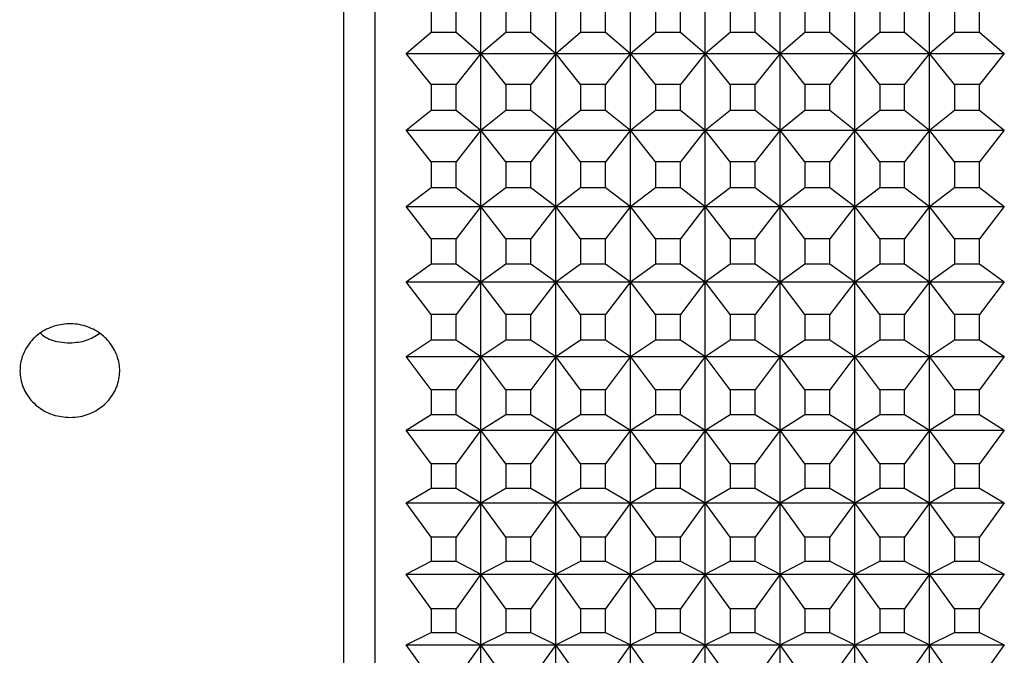
# Model space of a CAD drawing. Units: millimetres. Extents: x 0 to 420, y 0 to 297.
# Drawn here: x 210 to 226, y 174 to 184 of the extents above; entities that cross this region are included whole.
import ezdxf

# ---------------------------------------------------------------- set-up
doc = ezdxf.new("R2010")
doc.units = ezdxf.units.MM

msp = doc.modelspace()

# ---------------------------------------------------------------- linework, layer by layer
at = {"color": 7, "linetype": 'Continuous', "lineweight": 25}
for p, q in [((215.067, 154.821), (215.067, 226.821)), ((215.567, 155.321), (215.567, 226.321)), ((217.267, 183.604), (217.267, 184.846)), ((218.467, 183.604), (218.467, 184.846)), ((219.667, 183.604), (219.667, 184.846)), ((220.867, 183.604), (220.867, 184.846)), ((222.067, 183.604), (222.067, 184.846)), ((223.267, 183.604), (223.267, 184.846)), ((224.467, 183.604), (224.467, 184.846)), ((216.467, 184.359), (216.467, 183.943)), ((216.867, 183.943), (216.867, 184.359)), ((217.667, 184.359), (217.667, 183.943)), ((218.067, 183.943), (218.067, 184.359)), ((218.867, 184.359), (218.867, 183.943)), ((219.267, 183.943), (219.267, 184.359)), ((220.067, 184.359), (220.067, 183.943)), ((220.467, 183.943), (220.467, 184.359)), ((221.267, 184.359), (221.267, 183.943)), ((221.667, 183.943), (221.667, 184.359)), ((222.467, 184.359), (222.467, 183.943)), ((222.867, 183.943), (222.867, 184.359)), ((223.667, 184.359), (223.667, 183.943)), ((224.067, 183.943), (224.067, 184.359)), ((224.867, 184.359), (224.867, 183.943)), ((225.267, 183.943), (225.267, 184.359)), ((216.067, 183.604), (216.467, 183.943)), ((216.467, 183.943), (216.867, 183.943)), ((216.867, 183.943), (217.267, 183.604)), ((217.267, 183.604), (217.667, 183.943)), ((217.667, 183.943), (218.067, 183.943)), ((218.067, 183.943), (218.467, 183.604)), ((218.467, 183.604), (218.867, 183.943)), ((218.867, 183.943), (219.267, 183.943)), ((219.267, 183.943), (219.667, 183.604)), ((219.667, 183.604), (220.067, 183.943)), ((220.067, 183.943), (220.467, 183.943)), ((220.467, 183.943), (220.867, 183.604)), ((220.867, 183.604), (221.267, 183.943)), ((221.267, 183.943), (221.667, 183.943)), ((221.667, 183.943), (222.067, 183.604)), ((222.067, 183.604), (222.467, 183.943)), ((222.467, 183.943), (222.867, 183.943)), ((222.867, 183.943), (223.267, 183.604)), ((223.267, 183.604), (223.667, 183.943)), ((223.667, 183.943), (224.067, 183.943)), ((224.067, 183.943), (224.467, 183.604)), ((224.467, 183.604), (224.867, 183.943)), ((224.867, 183.943), (225.267, 183.943)), ((225.267, 183.943), (225.667, 183.604)), ((216.467, 183.106), (216.067, 183.604)), ((216.067, 183.604), (217.267, 183.604)), ((217.267, 183.604), (216.867, 183.106)), ((217.267, 183.604), (218.467, 183.604)), ((217.267, 182.371), (217.267, 183.604)), ((217.667, 183.106), (217.267, 183.604)), ((218.467, 183.604), (218.067, 183.106)), ((218.467, 183.604), (219.667, 183.604)), ((218.467, 182.371), (218.467, 183.604)), ((218.867, 183.106), (218.467, 183.604)), ((219.667, 183.604), (219.267, 183.106)), ((219.667, 183.604), (220.867, 183.604)), ((219.667, 182.371), (219.667, 183.604)), ((220.067, 183.106), (219.667, 183.604)), ((220.867, 183.604), (220.467, 183.106)), ((220.867, 183.604), (222.067, 183.604)), ((220.867, 182.371), (220.867, 183.604)), ((221.267, 183.106), (220.867, 183.604)), ((222.067, 183.604), (221.667, 183.106)), ((222.067, 183.604), (223.267, 183.604)), ((222.067, 182.371), (222.067, 183.604)), ((222.467, 183.106), (222.067, 183.604)), ((223.267, 183.604), (222.867, 183.106)), ((223.267, 183.604), (224.467, 183.604)), ((223.267, 182.371), (223.267, 183.604)), ((223.667, 183.106), (223.267, 183.604)), ((224.467, 183.604), (224.067, 183.106)), ((224.467, 183.604), (225.667, 183.604)), ((224.467, 182.371), (224.467, 183.604)), ((224.867, 183.106), (224.467, 183.604)), ((225.667, 183.604), (225.267, 183.106)), ((216.467, 183.106), (216.467, 182.693)), ((216.867, 183.106), (216.467, 183.106)), ((216.867, 182.693), (216.867, 183.106)), ((217.667, 183.106), (217.667, 182.693)), ((218.067, 183.106), (217.667, 183.106)), ((218.067, 182.693), (218.067, 183.106)), ((218.867, 183.106), (218.867, 182.693)), ((219.267, 183.106), (218.867, 183.106)), ((219.267, 182.693), (219.267, 183.106)), ((220.067, 183.106), (220.067, 182.693)), ((220.467, 183.106), (220.067, 183.106)), ((220.467, 182.693), (220.467, 183.106)), ((221.267, 183.106), (221.267, 182.693)), ((221.667, 183.106), (221.267, 183.106)), ((221.667, 182.693), (221.667, 183.106)), ((222.467, 183.106), (222.467, 182.693)), ((222.867, 183.106), (222.467, 183.106)), ((222.867, 182.693), (222.867, 183.106)), ((223.667, 183.106), (223.667, 182.693)), ((224.067, 183.106), (223.667, 183.106)), ((224.067, 182.693), (224.067, 183.106)), ((224.867, 183.106), (224.867, 182.693)), ((225.267, 183.106), (224.867, 183.106)), ((225.267, 182.693), (225.267, 183.106)), ((216.067, 182.371), (216.467, 182.693)), ((216.467, 182.693), (216.867, 182.693)), ((216.867, 182.693), (217.267, 182.371)), ((217.267, 182.371), (217.667, 182.693)), ((217.667, 182.693), (218.067, 182.693)), ((218.067, 182.693), (218.467, 182.371)), ((218.467, 182.371), (218.867, 182.693)), ((218.867, 182.693), (219.267, 182.693)), ((219.267, 182.693), (219.667, 182.371)), ((219.667, 182.371), (220.067, 182.693)), ((220.067, 182.693), (220.467, 182.693)), ((220.467, 182.693), (220.867, 182.371)), ((220.867, 182.371), (221.267, 182.693)), ((221.267, 182.693), (221.667, 182.693)), ((221.667, 182.693), (222.067, 182.371)), ((222.067, 182.371), (222.467, 182.693)), ((222.467, 182.693), (222.867, 182.693)), ((222.867, 182.693), (223.267, 182.371)), ((223.267, 182.371), (223.667, 182.693)), ((223.667, 182.693), (224.067, 182.693)), ((224.067, 182.693), (224.467, 182.371)), ((224.467, 182.371), (224.867, 182.693)), ((224.867, 182.693), (225.267, 182.693)), ((225.267, 182.693), (225.667, 182.371)), ((216.467, 181.862), (216.067, 182.371)), ((216.067, 182.371), (217.267, 182.371)), ((217.267, 182.371), (216.867, 181.862)), ((217.267, 182.371), (218.467, 182.371)), ((217.267, 181.148), (217.267, 182.371)), ((217.667, 181.862), (217.267, 182.371)), ((218.467, 182.371), (218.067, 181.862)), ((218.467, 182.371), (219.667, 182.371)), ((218.467, 181.148), (218.467, 182.371)), ((218.867, 181.862), (218.467, 182.371)), ((219.667, 182.371), (219.267, 181.862)), ((219.667, 182.371), (220.867, 182.371)), ((219.667, 181.148), (219.667, 182.371)), ((220.067, 181.862), (219.667, 182.371)), ((220.867, 182.371), (220.467, 181.862)), ((220.867, 182.371), (222.067, 182.371)), ((220.867, 181.148), (220.867, 182.371)), ((221.267, 181.862), (220.867, 182.371)), ((222.067, 182.371), (221.667, 181.862)), ((222.067, 182.371), (223.267, 182.371)), ((222.067, 181.148), (222.067, 182.371)), ((222.467, 181.862), (222.067, 182.371)), ((223.267, 182.371), (222.867, 181.862)), ((223.267, 182.371), (224.467, 182.371)), ((223.267, 181.148), (223.267, 182.371)), ((223.667, 181.862), (223.267, 182.371)), ((224.467, 182.371), (224.067, 181.862)), ((224.467, 182.371), (225.667, 182.371)), ((224.867, 181.862), (224.467, 182.371)), ((224.467, 181.148), (224.467, 182.371)), ((225.667, 182.371), (225.267, 181.862)), ((216.467, 181.862), (216.467, 181.452)), ((216.867, 181.862), (216.467, 181.862)), ((216.867, 181.452), (216.867, 181.862)), ((217.667, 181.862), (217.667, 181.452)), ((218.067, 181.862), (217.667, 181.862)), ((218.067, 181.452), (218.067, 181.862)), ((218.867, 181.862), (218.867, 181.452)), ((219.267, 181.862), (218.867, 181.862)), ((219.267, 181.452), (219.267, 181.862)), ((220.067, 181.862), (220.067, 181.452)), ((220.467, 181.862), (220.067, 181.862)), ((220.467, 181.452), (220.467, 181.862)), ((221.267, 181.862), (221.267, 181.452)), ((221.667, 181.862), (221.267, 181.862)), ((221.667, 181.452), (221.667, 181.862)), ((222.467, 181.862), (222.467, 181.452)), ((222.867, 181.862), (222.467, 181.862)), ((222.867, 181.452), (222.867, 181.862)), ((223.667, 181.862), (223.667, 181.452)), ((224.067, 181.862), (223.667, 181.862)), ((224.067, 181.452), (224.067, 181.862)), ((225.267, 181.862), (224.867, 181.862)), ((224.867, 181.862), (224.867, 181.452)), ((225.267, 181.452), (225.267, 181.862)), ((216.067, 181.148), (216.467, 181.452)), ((216.467, 181.452), (216.867, 181.452)), ((216.867, 181.452), (217.267, 181.148)), ((217.267, 181.148), (217.667, 181.452)), ((217.667, 181.452), (218.067, 181.452)), ((218.067, 181.452), (218.467, 181.148)), ((218.467, 181.148), (218.867, 181.452)), ((218.867, 181.452), (219.267, 181.452)), ((219.267, 181.452), (219.667, 181.148)), ((219.667, 181.148), (220.067, 181.452)), ((220.067, 181.452), (220.467, 181.452)), ((220.467, 181.452), (220.867, 181.148)), ((220.867, 181.148), (221.267, 181.452)), ((221.267, 181.452), (221.667, 181.452)), ((221.667, 181.452), (222.067, 181.148)), ((222.067, 181.148), (222.467, 181.452)), ((222.467, 181.452), (222.867, 181.452)), ((222.867, 181.452), (223.267, 181.148)), ((223.267, 181.148), (223.667, 181.452)), ((223.667, 181.452), (224.067, 181.452)), ((224.067, 181.452), (224.467, 181.148)), ((224.467, 181.148), (224.867, 181.452)), ((224.867, 181.452), (225.267, 181.452)), ((225.267, 181.452), (225.667, 181.148)), ((216.467, 180.63), (216.067, 181.148)), ((216.067, 181.148), (217.267, 181.148)), ((217.267, 181.148), (216.867, 180.63)), ((217.267, 181.148), (218.467, 181.148)), ((217.267, 179.937), (217.267, 181.148)), ((217.667, 180.63), (217.267, 181.148)), ((218.467, 181.148), (218.067, 180.63)), ((218.467, 181.148), (219.667, 181.148)), ((218.467, 179.937), (218.467, 181.148)), ((218.867, 180.63), (218.467, 181.148)), ((219.667, 181.148), (219.267, 180.63)), ((219.667, 181.148), (220.867, 181.148)), ((219.667, 179.937), (219.667, 181.148)), ((220.067, 180.63), (219.667, 181.148)), ((220.867, 181.148), (220.467, 180.63)), ((220.867, 181.148), (222.067, 181.148)), ((220.867, 179.937), (220.867, 181.148)), ((221.267, 180.63), (220.867, 181.148)), ((222.067, 181.148), (221.667, 180.63)), ((222.067, 181.148), (223.267, 181.148)), ((222.067, 179.937), (222.067, 181.148)), ((222.467, 180.63), (222.067, 181.148)), ((223.267, 181.148), (222.867, 180.63)), ((223.267, 181.148), (224.467, 181.148)), ((223.267, 179.937), (223.267, 181.148)), ((223.667, 180.63), (223.267, 181.148)), ((224.467, 181.148), (224.067, 180.63)), ((224.467, 181.148), (225.667, 181.148)), ((224.467, 179.937), (224.467, 181.148)), ((224.867, 180.63), (224.467, 181.148)), ((225.667, 181.148), (225.267, 180.63)), ((216.467, 180.63), (216.467, 180.224)), ((216.867, 180.63), (216.467, 180.63)), ((216.867, 180.224), (216.867, 180.63)), ((217.667, 180.63), (217.667, 180.224)), ((218.067, 180.63), (217.667, 180.63)), ((218.067, 180.224), (218.067, 180.63)), ((218.867, 180.63), (218.867, 180.224)), ((219.267, 180.63), (218.867, 180.63)), ((219.267, 180.224), (219.267, 180.63)), ((220.067, 180.63), (220.067, 180.224)), ((220.467, 180.63), (220.067, 180.63)), ((220.467, 180.224), (220.467, 180.63)), ((221.267, 180.63), (221.267, 180.224)), ((221.667, 180.63), (221.267, 180.63)), ((221.667, 180.224), (221.667, 180.63)), ((222.467, 180.63), (222.467, 180.224)), ((222.867, 180.63), (222.467, 180.63)), ((222.867, 180.224), (222.867, 180.63)), ((223.667, 180.63), (223.667, 180.224)), ((224.067, 180.63), (223.667, 180.63)), ((224.067, 180.224), (224.067, 180.63)), ((225.267, 180.63), (224.867, 180.63)), ((224.867, 180.63), (224.867, 180.224)), ((225.267, 180.224), (225.267, 180.63)), ((216.067, 179.937), (216.467, 180.224)), ((216.467, 180.224), (216.867, 180.224)), ((216.867, 180.224), (217.267, 179.937)), ((217.267, 179.937), (217.667, 180.224)), ((217.667, 180.224), (218.067, 180.224)), ((218.067, 180.224), (218.467, 179.937)), ((218.467, 179.937), (218.867, 180.224)), ((218.867, 180.224), (219.267, 180.224)), ((219.267, 180.224), (219.667, 179.937)), ((219.667, 179.937), (220.067, 180.224)), ((220.067, 180.224), (220.467, 180.224)), ((220.467, 180.224), (220.867, 179.937)), ((220.867, 179.937), (221.267, 180.224)), ((221.267, 180.224), (221.667, 180.224)), ((221.667, 180.224), (222.067, 179.937)), ((222.067, 179.937), (222.467, 180.224)), ((222.467, 180.224), (222.867, 180.224)), ((222.867, 180.224), (223.267, 179.937)), ((223.267, 179.937), (223.667, 180.224)), ((223.667, 180.224), (224.067, 180.224)), ((224.067, 180.224), (224.467, 179.937)), ((224.467, 179.937), (224.867, 180.224)), ((224.867, 180.224), (225.267, 180.224)), ((225.267, 180.224), (225.667, 179.937)), ((216.467, 179.41), (216.067, 179.937)), ((216.067, 179.937), (217.267, 179.937)), ((217.267, 179.937), (216.867, 179.41)), ((217.267, 179.937), (218.467, 179.937)), ((217.267, 178.739), (217.267, 179.937)), ((217.667, 179.41), (217.267, 179.937)), ((218.467, 179.937), (218.067, 179.41)), ((218.467, 179.937), (219.667, 179.937)), ((218.467, 178.739), (218.467, 179.937)), ((218.867, 179.41), (218.467, 179.937)), ((219.667, 179.937), (219.267, 179.41)), ((219.667, 179.937), (220.867, 179.937)), ((219.667, 178.739), (219.667, 179.937)), ((220.067, 179.41), (219.667, 179.937)), ((220.867, 179.937), (220.467, 179.41)), ((220.867, 179.937), (222.067, 179.937)), ((220.867, 178.739), (220.867, 179.937)), ((221.267, 179.41), (220.867, 179.937)), ((222.067, 179.937), (221.667, 179.41)), ((222.067, 179.937), (223.267, 179.937)), ((222.067, 178.739), (222.067, 179.937)), ((222.467, 179.41), (222.067, 179.937)), ((223.267, 179.937), (222.867, 179.41)), ((223.267, 179.937), (224.467, 179.937)), ((223.267, 178.739), (223.267, 179.937)), ((223.667, 179.41), (223.267, 179.937)), ((224.467, 179.937), (224.067, 179.41)), ((224.467, 179.937), (225.667, 179.937)), ((224.467, 178.739), (224.467, 179.937)), ((224.867, 179.41), (224.467, 179.937)), ((225.667, 179.937), (225.267, 179.41)), ((216.467, 179.41), (216.467, 179.008)), ((216.867, 179.41), (216.467, 179.41)), ((216.867, 179.008), (216.867, 179.41)), ((217.667, 179.41), (217.667, 179.008)), ((218.067, 179.41), (217.667, 179.41)), ((218.067, 179.008), (218.067, 179.41)), ((218.867, 179.41), (218.867, 179.008)), ((219.267, 179.41), (218.867, 179.41)), ((219.267, 179.008), (219.267, 179.41)), ((220.067, 179.41), (220.067, 179.008)), ((220.467, 179.41), (220.067, 179.41)), ((220.467, 179.008), (220.467, 179.41)), ((221.267, 179.41), (221.267, 179.008)), ((221.667, 179.41), (221.267, 179.41)), ((221.667, 179.008), (221.667, 179.41)), ((222.467, 179.41), (222.467, 179.008)), ((222.867, 179.41), (222.467, 179.41)), ((222.867, 179.008), (222.867, 179.41)), ((223.667, 179.41), (223.667, 179.008)), ((224.067, 179.41), (223.667, 179.41)), ((224.067, 179.008), (224.067, 179.41)), ((225.267, 179.41), (224.867, 179.41)), ((224.867, 179.41), (224.867, 179.008)), ((225.267, 179.008), (225.267, 179.41)), ((216.067, 178.739), (216.467, 179.008)), ((216.467, 179.008), (216.867, 179.008)), ((216.867, 179.008), (217.267, 178.739)), ((217.267, 178.739), (217.667, 179.008)), ((217.667, 179.008), (218.067, 179.008)), ((218.067, 179.008), (218.467, 178.739)), ((218.467, 178.739), (218.867, 179.008)), ((218.867, 179.008), (219.267, 179.008)), ((219.267, 179.008), (219.667, 178.739)), ((219.667, 178.739), (220.067, 179.008)), ((220.067, 179.008), (220.467, 179.008)), ((220.467, 179.008), (220.867, 178.739)), ((220.867, 178.739), (221.267, 179.008)), ((221.267, 179.008), (221.667, 179.008)), ((221.667, 179.008), (222.067, 178.739)), ((222.067, 178.739), (222.467, 179.008)), ((222.467, 179.008), (222.867, 179.008)), ((222.867, 179.008), (223.267, 178.739)), ((223.267, 178.739), (223.667, 179.008)), ((223.667, 179.008), (224.067, 179.008)), ((224.067, 179.008), (224.467, 178.739)), ((224.467, 178.739), (224.867, 179.008)), ((224.867, 179.008), (225.267, 179.008)), ((225.267, 179.008), (225.667, 178.739)), ((216.467, 178.203), (216.067, 178.739)), ((216.067, 178.739), (217.267, 178.739)), ((217.267, 178.739), (216.867, 178.203)), ((217.267, 178.739), (218.467, 178.739)), ((217.667, 178.203), (217.267, 178.739)), ((217.267, 177.557), (217.267, 178.739)), ((218.467, 178.739), (218.067, 178.203)), ((218.467, 178.739), (219.667, 178.739)), ((218.467, 177.557), (218.467, 178.739)), ((218.867, 178.203), (218.467, 178.739)), ((219.667, 178.739), (219.267, 178.203)), ((219.667, 178.739), (220.867, 178.739)), ((220.067, 178.203), (219.667, 178.739)), ((219.667, 177.557), (219.667, 178.739)), ((220.867, 178.739), (220.467, 178.203)), ((220.867, 178.739), (222.067, 178.739)), ((220.867, 177.557), (220.867, 178.739)), ((221.267, 178.203), (220.867, 178.739)), ((222.067, 178.739), (221.667, 178.203)), ((222.067, 178.739), (223.267, 178.739)), ((222.067, 177.557), (222.067, 178.739)), ((222.467, 178.203), (222.067, 178.739)), ((223.267, 178.739), (222.867, 178.203)), ((223.267, 178.739), (224.467, 178.739)), ((223.267, 177.557), (223.267, 178.739)), ((223.667, 178.203), (223.267, 178.739)), ((224.467, 178.739), (224.067, 178.203)), ((224.467, 178.739), (225.667, 178.739)), ((224.867, 178.203), (224.467, 178.739)), ((224.467, 177.557), (224.467, 178.739)), ((225.667, 178.739), (225.267, 178.203)), ((216.467, 178.203), (216.467, 177.807)), ((216.867, 178.203), (216.467, 178.203)), ((216.867, 177.807), (216.867, 178.203)), ((217.667, 178.203), (217.667, 177.807)), ((218.067, 178.203), (217.667, 178.203)), ((218.067, 177.807), (218.067, 178.203)), ((218.867, 178.203), (218.867, 177.807)), ((219.267, 178.203), (218.867, 178.203)), ((219.267, 177.807), (219.267, 178.203)), ((220.467, 178.203), (220.067, 178.203)), ((220.067, 178.203), (220.067, 177.807)), ((220.467, 177.807), (220.467, 178.203)), ((221.267, 178.203), (221.267, 177.807)), ((221.667, 178.203), (221.267, 178.203)), ((221.667, 177.807), (221.667, 178.203)), ((222.467, 178.203), (222.467, 177.807)), ((222.867, 178.203), (222.467, 178.203)), ((222.867, 177.807), (222.867, 178.203)), ((223.667, 178.203), (223.667, 177.807)), ((224.067, 178.203), (223.667, 178.203)), ((224.067, 177.807), (224.067, 178.203)), ((225.267, 178.203), (224.867, 178.203)), ((224.867, 178.203), (224.867, 177.807)), ((225.267, 177.807), (225.267, 178.203)), ((216.067, 177.557), (216.467, 177.807)), ((216.467, 177.807), (216.867, 177.807)), ((216.867, 177.807), (217.267, 177.557)), ((217.267, 177.557), (217.667, 177.807)), ((217.667, 177.807), (218.067, 177.807)), ((218.067, 177.807), (218.467, 177.557)), ((218.467, 177.557), (218.867, 177.807)), ((218.867, 177.807), (219.267, 177.807)), ((219.267, 177.807), (219.667, 177.557)), ((219.667, 177.557), (220.067, 177.807)), ((220.067, 177.807), (220.467, 177.807)), ((220.467, 177.807), (220.867, 177.557)), ((220.867, 177.557), (221.267, 177.807)), ((221.267, 177.807), (221.667, 177.807)), ((221.667, 177.807), (222.067, 177.557)), ((222.067, 177.557), (222.467, 177.807)), ((222.467, 177.807), (222.867, 177.807)), ((222.867, 177.807), (223.267, 177.557)), ((223.267, 177.557), (223.667, 177.807)), ((223.667, 177.807), (224.067, 177.807)), ((224.067, 177.807), (224.467, 177.557)), ((224.467, 177.557), (224.867, 177.807)), ((224.867, 177.807), (225.267, 177.807)), ((225.267, 177.807), (225.667, 177.557)), ((216.467, 177.013), (216.067, 177.557)), ((216.067, 177.557), (217.267, 177.557)), ((217.267, 177.557), (216.867, 177.013)), ((217.267, 177.557), (218.467, 177.557)), ((217.267, 176.39), (217.267, 177.557)), ((217.667, 177.013), (217.267, 177.557)), ((218.467, 177.557), (218.067, 177.013)), ((218.467, 177.557), (219.667, 177.557)), ((218.467, 176.39), (218.467, 177.557)), ((218.867, 177.013), (218.467, 177.557)), ((219.667, 177.557), (219.267, 177.013)), ((219.667, 177.557), (220.867, 177.557)), ((219.667, 176.39), (219.667, 177.557)), ((220.067, 177.013), (219.667, 177.557)), ((220.867, 177.557), (220.467, 177.013)), ((220.867, 177.557), (222.067, 177.557)), ((220.867, 176.39), (220.867, 177.557)), ((221.267, 177.013), (220.867, 177.557)), ((222.067, 177.557), (221.667, 177.013)), ((222.067, 177.557), (223.267, 177.557)), ((222.067, 176.39), (222.067, 177.557)), ((222.467, 177.013), (222.067, 177.557)), ((223.267, 177.557), (222.867, 177.013)), ((223.267, 177.557), (224.467, 177.557)), ((223.267, 176.39), (223.267, 177.557)), ((223.667, 177.013), (223.267, 177.557)), ((224.467, 177.557), (224.067, 177.013)), ((224.467, 177.557), (225.667, 177.557)), ((224.467, 176.39), (224.467, 177.557)), ((224.867, 177.013), (224.467, 177.557)), ((225.667, 177.557), (225.267, 177.013)), ((216.467, 177.013), (216.467, 176.622)), ((216.867, 177.013), (216.467, 177.013)), ((216.867, 176.622), (216.867, 177.013)), ((217.667, 177.013), (217.667, 176.622)), ((218.067, 177.013), (217.667, 177.013)), ((218.067, 176.622), (218.067, 177.013)), ((218.867, 177.013), (218.867, 176.622)), ((219.267, 177.013), (218.867, 177.013)), ((219.267, 176.622), (219.267, 177.013)), ((220.067, 177.013), (220.067, 176.622)), ((220.467, 177.013), (220.067, 177.013)), ((220.467, 176.622), (220.467, 177.013)), ((221.267, 177.013), (221.267, 176.622)), ((221.667, 177.013), (221.267, 177.013)), ((221.667, 176.622), (221.667, 177.013)), ((222.467, 177.013), (222.467, 176.622)), ((222.867, 177.013), (222.467, 177.013)), ((222.867, 176.622), (222.867, 177.013)), ((223.667, 177.013), (223.667, 176.622)), ((224.067, 177.013), (223.667, 177.013)), ((224.067, 176.622), (224.067, 177.013)), ((224.867, 177.013), (224.867, 176.622)), ((225.267, 177.013), (224.867, 177.013)), ((225.267, 176.622), (225.267, 177.013)), ((216.067, 176.39), (216.467, 176.622)), ((216.467, 176.622), (216.867, 176.622)), ((216.867, 176.622), (217.267, 176.39)), ((217.267, 176.39), (217.667, 176.622)), ((217.667, 176.622), (218.067, 176.622)), ((218.067, 176.622), (218.467, 176.39)), ((218.467, 176.39), (218.867, 176.622)), ((218.867, 176.622), (219.267, 176.622)), ((219.267, 176.622), (219.667, 176.39)), ((219.667, 176.39), (220.067, 176.622)), ((220.067, 176.622), (220.467, 176.622)), ((220.467, 176.622), (220.867, 176.39)), ((220.867, 176.39), (221.267, 176.622)), ((221.267, 176.622), (221.667, 176.622)), ((221.667, 176.622), (222.067, 176.39)), ((222.067, 176.39), (222.467, 176.622)), ((222.467, 176.622), (222.867, 176.622)), ((222.867, 176.622), (223.267, 176.39)), ((223.267, 176.39), (223.667, 176.622)), ((223.667, 176.622), (224.067, 176.622)), ((224.067, 176.622), (224.467, 176.39)), ((224.467, 176.39), (224.867, 176.622)), ((224.867, 176.622), (225.267, 176.622)), ((225.267, 176.622), (225.667, 176.39)), ((216.467, 175.84), (216.067, 176.39)), ((216.067, 176.39), (217.267, 176.39)), ((217.267, 176.39), (216.867, 175.84)), ((217.267, 176.39), (218.467, 176.39)), ((217.267, 175.242), (217.267, 176.39)), ((217.667, 175.84), (217.267, 176.39)), ((218.467, 176.39), (218.067, 175.84)), ((218.467, 176.39), (219.667, 176.39)), ((218.467, 175.242), (218.467, 176.39)), ((218.867, 175.84), (218.467, 176.39)), ((219.667, 176.39), (219.267, 175.84)), ((219.667, 176.39), (220.867, 176.39)), ((219.667, 175.242), (219.667, 176.39)), ((220.067, 175.84), (219.667, 176.39)), ((220.867, 176.39), (220.467, 175.84)), ((220.867, 176.39), (222.067, 176.39)), ((220.867, 175.242), (220.867, 176.39)), ((221.267, 175.84), (220.867, 176.39)), ((222.067, 176.39), (221.667, 175.84)), ((222.067, 176.39), (223.267, 176.39)), ((222.067, 175.242), (222.067, 176.39)), ((222.467, 175.84), (222.067, 176.39)), ((223.267, 176.39), (222.867, 175.84)), ((223.267, 176.39), (224.467, 176.39)), ((223.267, 175.242), (223.267, 176.39)), ((223.667, 175.84), (223.267, 176.39)), ((224.467, 176.39), (224.067, 175.84)), ((224.467, 176.39), (225.667, 176.39)), ((224.467, 175.242), (224.467, 176.39)), ((224.867, 175.84), (224.467, 176.39)), ((225.667, 176.39), (225.267, 175.84)), ((216.467, 175.84), (216.467, 175.455)), ((216.867, 175.84), (216.467, 175.84)), ((216.867, 175.455), (216.867, 175.84)), ((217.667, 175.84), (217.667, 175.455)), ((218.067, 175.84), (217.667, 175.84)), ((218.067, 175.455), (218.067, 175.84)), ((218.867, 175.84), (218.867, 175.455)), ((219.267, 175.84), (218.867, 175.84)), ((219.267, 175.455), (219.267, 175.84)), ((220.067, 175.84), (220.067, 175.455)), ((220.467, 175.84), (220.067, 175.84)), ((220.467, 175.455), (220.467, 175.84)), ((221.267, 175.84), (221.267, 175.455)), ((221.667, 175.84), (221.267, 175.84)), ((221.667, 175.455), (221.667, 175.84)), ((222.467, 175.84), (222.467, 175.455)), ((222.867, 175.84), (222.467, 175.84)), ((222.867, 175.455), (222.867, 175.84)), ((223.667, 175.84), (223.667, 175.455)), ((224.067, 175.84), (223.667, 175.84)), ((224.067, 175.455), (224.067, 175.84)), ((224.867, 175.84), (224.867, 175.455)), ((225.267, 175.84), (224.867, 175.84)), ((225.267, 175.455), (225.267, 175.84)), ((216.067, 175.242), (216.467, 175.455)), ((216.467, 175.455), (216.867, 175.455)), ((216.867, 175.455), (217.267, 175.242)), ((217.267, 175.242), (217.667, 175.455)), ((217.667, 175.455), (218.067, 175.455)), ((218.067, 175.455), (218.467, 175.242)), ((218.467, 175.242), (218.867, 175.455)), ((218.867, 175.455), (219.267, 175.455)), ((219.267, 175.455), (219.667, 175.242)), ((219.667, 175.242), (220.067, 175.455)), ((220.067, 175.455), (220.467, 175.455)), ((220.467, 175.455), (220.867, 175.242)), ((220.867, 175.242), (221.267, 175.455)), ((221.267, 175.455), (221.667, 175.455)), ((221.667, 175.455), (222.067, 175.242)), ((222.067, 175.242), (222.467, 175.455)), ((222.467, 175.455), (222.867, 175.455)), ((222.867, 175.455), (223.267, 175.242)), ((223.267, 175.242), (223.667, 175.455)), ((223.667, 175.455), (224.067, 175.455)), ((224.067, 175.455), (224.467, 175.242)), ((224.467, 175.242), (224.867, 175.455)), ((224.867, 175.455), (225.267, 175.455)), ((225.267, 175.455), (225.667, 175.242)), ((216.467, 174.685), (216.067, 175.242)), ((216.067, 175.242), (217.267, 175.242)), ((217.267, 175.242), (216.867, 174.685)), ((217.267, 175.242), (218.467, 175.242)), ((217.267, 174.112), (217.267, 175.242)), ((217.667, 174.685), (217.267, 175.242)), ((218.467, 175.242), (218.067, 174.685)), ((218.467, 175.242), (219.667, 175.242)), ((218.467, 174.112), (218.467, 175.242)), ((218.867, 174.685), (218.467, 175.242)), ((219.667, 175.242), (219.267, 174.685)), ((219.667, 175.242), (220.867, 175.242)), ((219.667, 174.112), (219.667, 175.242)), ((220.067, 174.685), (219.667, 175.242)), ((220.867, 175.242), (220.467, 174.685)), ((220.867, 175.242), (222.067, 175.242)), ((220.867, 174.112), (220.867, 175.242)), ((221.267, 174.685), (220.867, 175.242)), ((222.067, 175.242), (221.667, 174.685)), ((222.067, 175.242), (223.267, 175.242)), ((222.067, 174.112), (222.067, 175.242)), ((222.467, 174.685), (222.067, 175.242)), ((223.267, 175.242), (222.867, 174.685)), ((223.267, 175.242), (224.467, 175.242)), ((223.267, 174.112), (223.267, 175.242)), ((223.667, 174.685), (223.267, 175.242)), ((224.467, 175.242), (224.067, 174.685)), ((224.467, 175.242), (225.667, 175.242)), ((224.467, 174.112), (224.467, 175.242)), ((224.867, 174.685), (224.467, 175.242)), ((225.667, 175.242), (225.267, 174.685)), ((216.467, 174.685), (216.467, 174.306)), ((216.867, 174.685), (216.467, 174.685)), ((216.867, 174.306), (216.867, 174.685)), ((217.667, 174.685), (217.667, 174.306)), ((218.067, 174.685), (217.667, 174.685)), ((218.067, 174.306), (218.067, 174.685)), ((218.867, 174.685), (218.867, 174.306)), ((219.267, 174.685), (218.867, 174.685)), ((219.267, 174.306), (219.267, 174.685)), ((220.067, 174.685), (220.067, 174.306)), ((220.467, 174.685), (220.067, 174.685)), ((220.467, 174.306), (220.467, 174.685)), ((221.267, 174.685), (221.267, 174.306)), ((221.667, 174.685), (221.267, 174.685)), ((221.667, 174.306), (221.667, 174.685)), ((222.467, 174.685), (222.467, 174.306)), ((222.867, 174.685), (222.467, 174.685)), ((222.867, 174.306), (222.867, 174.685)), ((223.667, 174.685), (223.667, 174.306)), ((224.067, 174.685), (223.667, 174.685)), ((224.067, 174.306), (224.067, 174.685)), ((225.267, 174.685), (224.867, 174.685)), ((224.867, 174.685), (224.867, 174.306)), ((225.267, 174.306), (225.267, 174.685)), ((216.067, 174.112), (216.467, 174.306)), ((216.467, 174.306), (216.867, 174.306)), ((216.867, 174.306), (217.267, 174.112)), ((217.267, 174.112), (217.667, 174.306)), ((217.667, 174.306), (218.067, 174.306)), ((218.067, 174.306), (218.467, 174.112)), ((218.467, 174.112), (218.867, 174.306)), ((218.867, 174.306), (219.267, 174.306)), ((219.267, 174.306), (219.667, 174.112)), ((219.667, 174.112), (220.067, 174.306)), ((220.067, 174.306), (220.467, 174.306)), ((220.467, 174.306), (220.867, 174.112)), ((220.867, 174.112), (221.267, 174.306)), ((221.267, 174.306), (221.667, 174.306)), ((221.667, 174.306), (222.067, 174.112)), ((222.067, 174.112), (222.467, 174.306)), ((222.467, 174.306), (222.867, 174.306)), ((222.867, 174.306), (223.267, 174.112)), ((223.267, 174.112), (223.667, 174.306)), ((223.667, 174.306), (224.067, 174.306)), ((224.067, 174.306), (224.467, 174.112)), ((224.467, 174.112), (224.867, 174.306)), ((224.867, 174.306), (225.267, 174.306)), ((225.267, 174.306), (225.667, 174.112)), ((216.467, 173.549), (216.067, 174.112)), ((216.067, 174.112), (217.267, 174.112)), ((217.267, 174.112), (216.867, 173.549)), ((217.267, 174.112), (218.467, 174.112)), ((217.267, 173.004), (217.267, 174.112)), ((217.667, 173.549), (217.267, 174.112)), ((218.467, 174.112), (218.067, 173.549)), ((218.467, 174.112), (219.667, 174.112)), ((218.467, 173.004), (218.467, 174.112)), ((218.867, 173.549), (218.467, 174.112)), ((219.667, 174.112), (219.267, 173.549)), ((219.667, 174.112), (220.867, 174.112)), ((219.667, 173.004), (219.667, 174.112)), ((220.067, 173.549), (219.667, 174.112)), ((220.867, 174.112), (220.467, 173.549)), ((220.867, 174.112), (222.067, 174.112)), ((220.867, 173.004), (220.867, 174.112)), ((221.267, 173.549), (220.867, 174.112)), ((222.067, 174.112), (221.667, 173.549)), ((222.067, 174.112), (223.267, 174.112)), ((222.067, 173.004), (222.067, 174.112)), ((222.467, 173.549), (222.067, 174.112)), ((223.267, 174.112), (222.867, 173.549)), ((223.267, 174.112), (224.467, 174.112)), ((223.267, 173.004), (223.267, 174.112)), ((223.667, 173.549), (223.267, 174.112)), ((224.467, 174.112), (224.067, 173.549)), ((224.467, 174.112), (225.667, 174.112)), ((224.467, 173.004), (224.467, 174.112)), ((224.867, 173.549), (224.467, 174.112)), ((225.667, 174.112), (225.267, 173.549))]:
    msp.add_line(p, q, dxfattribs=at)
for points, knots in [([(210.667, 177.759), (210.577, 177.768), (210.397, 177.784), (210.158, 177.913), (209.976, 178.102), (209.872, 178.34), (209.857, 178.597), (209.934, 178.844), (210.094, 179.054), (210.318, 179.203), (210.581, 179.273), (210.855, 179.257), (211.107, 179.156), (211.309, 178.982), (211.439, 178.754), (211.483, 178.5), (211.434, 178.247), (211.299, 178.024), (211.092, 177.857), (210.869, 177.771), (210.724, 177.763), (210.667, 177.759)], [0, 0, 0, 0, 0.0536797, 0.1073591, 0.1610468, 0.2147399, 0.268424, 0.3220987, 0.3757783, 0.4294694, 0.4831607, 0.5368406, 0.5905152, 0.644199, 0.6978921, 0.75158, 0.8052565, 0.858933, 0.912621, 0.9663141, 1, 1, 1, 1]), ([(210.2, 179.107), (210.216, 179.093), (210.298, 179.022), (210.467, 178.97), (210.611, 178.961), (210.667, 178.957)], [0, 0, 0, 0, 0.132418, 0.665423, 1, 1, 1, 1]), ([(210.667, 178.957), (210.758, 178.964), (210.93, 178.977), (211.074, 179.065), (211.141, 179.107)], [0, 0, 0, 0, 0.529082, 1, 1, 1, 1])]:
    msp.add_open_spline(points, degree=3, knots=knots, dxfattribs=at)

doc.saveas('drawing.dxf')
